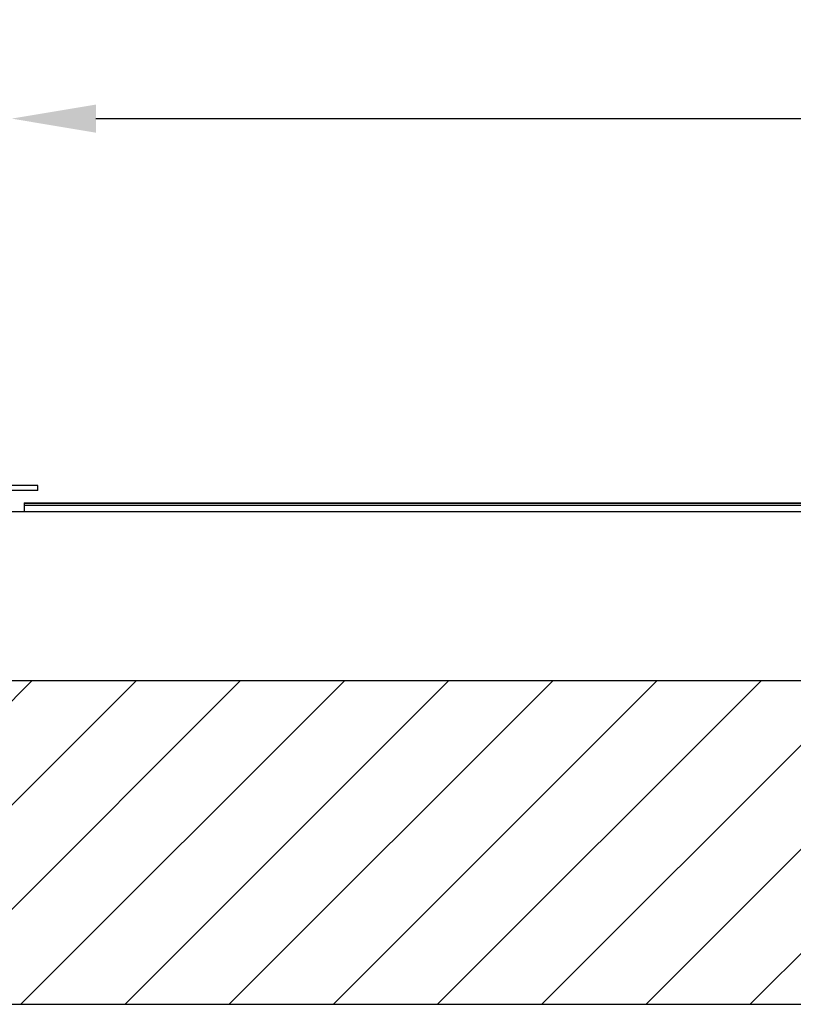
# Model space of a CAD drawing. Units: millimetres. Extents: x 3083 to 13360, y -120 to 11232.
# Drawn here: x 3831 to 4749, y 3826 to 4995 of the extents above; entities that cross this region are included whole.
import ezdxf

# ---------------------------------------------------------------- set-up
doc = ezdxf.new("R2010")
doc.units = ezdxf.units.MM
doc.layers.add('Dimensions', color=7, linetype='Continuous')
doc.dimstyles.new('ISO-25', dxfattribs={"dimscale": 40, "dimtxt": 2, "dimasz": 2.5, "dimexe": 1.25, "dimexo": 0.625, "dimtad": 1, "dimtxsty": 'Standard', "dimcen": 2.5, "dimadec": 0, "dimazin": 0, "dimtfac": 1, "dimtmove": 0, "dimatfit": 3, "dimfxl": 0, "dimarcsym": 0})

# ---------------------------------------------------------------- blocks, each defined once
blk = doc.blocks.new('*X1')
at = {"layer": 'Dimensions'}
for p, q in [((-488.947999, 2497.285507), (-104.347999, 2881.885507)), ((-365.204312, 2497.285507), (19.395688, 2881.885507)), ((-241.460625, 2497.285507), (143.139375, 2881.885507)), ((-117.716939, 2497.285507), (266.883061, 2881.885507)), ((6.026748, 2497.285507), (390.626748, 2881.885507)), ((129.770435, 2497.285507), (514.370435, 2881.885507)), ((253.514121, 2497.285507), (638.114121, 2881.885507)), ((377.257808, 2497.285507), (761.857808, 2881.885507)), ((501.001495, 2497.285507), (885.601495, 2881.885507)), ((624.745181, 2497.285507), (1009.345181, 2881.885507)), ((748.488868, 2497.285507), (1133.088868, 2881.885507))]:
    blk.add_line(p, q, dxfattribs=at)
blk = doc.blocks.new('*D20')
at = {"layer": 'DEFPOINTS', "color": 0}
for p in [(7821, 4877.7), (3821, 4680.9), (7821, 4680.9)]:
    blk.add_point(p, dxfattribs=at)
at = {"layer": 'Dimensions', "color": 0, "lineweight": -2}
for p, q in [((3821, 4705.9), (3821, 4927.7)), ((7821, 4705.9), (7821, 4927.7)), ((3921, 4877.7), (7721, 4877.7))]:
    blk.add_line(p, q, dxfattribs=at)
at = {"layer": 'Dimensions', "color": 0}
for points in [[(3921, 4894.4), (3921, 4861), (3821, 4877.7)], [(7721, 4894.4), (7721, 4861), (7821, 4877.7)]]:
    blk.add_solid(points, dxfattribs=at)
at = {"layer": 'Dimensions', "color": 0, "insert": (5821, 4942.7), "char_height": 80, "attachment_point": 5}
blk.add_mtext('DW', dxfattribs=at)

msp = doc.modelspace()

# ---------------------------------------------------------------- linework, layer by layer
at = {"linetype": 'Continuous'}
for p, q in [((3852.004, 4441.915), (3821.004, 4441.915)), ((3852.004, 4435.915), (3821.004, 4435.915)), ((3852.004, 4435.915), (3852.004, 4441.915)), ((3836.004, 4421.415), (7806.004, 4421.415)), ((3836.004, 4421.415), (7806.004, 4421.415)), ((3836.004, 4421.415), (3836.004, 4420.989)), ((3836.004, 4420.989), (7806.004, 4420.989)), ((3836.004, 4420.989), (3836.004, 4420.915)), ((3836.004, 4420.915), (3836.004, 4420.901)), ((3836.004, 4420.901), (3836.004, 4420.062)), ((3836.004, 4420.062), (3836.004, 4418.77)), ((3679.004, 4411.315), (7963.004, 4411.315)), ((3679.004, 4411.315), (7963.004, 4411.315)), ((3836.004, 4418.77), (7806.004, 4418.77)), ((3836.004, 4418.77), (3836.004, 4411.315)), ((3747.798, 4210.515), (7894.45, 4210.515))]:
    msp.add_line(p, q, dxfattribs=at)
msp.add_line((3457.004, 3825.915), (8466.004, 3825.915))

# ---------------------------------------------------------------- block references
at = {"layer": 'Dimensions'}
msp.add_blockref('*X1', (3949.768, 1328.63), dxfattribs=at)

# ---------------------------------------------------------------- dimensions: what is measured, and where the dimension line sits
dim = msp.add_linear_dim(base=(7821.004, 4877.698), p1=(3821.004, 4680.915), p2=(7821.004, 4680.915), text='DW', dimstyle='ISO-25', dxfattribs=at)
dim.commit()
dim.dimension.update_dxf_attribs({"geometry": '*D20', "text_midpoint": (5821.004, 4942.698)})

doc.saveas('drawing.dxf')
